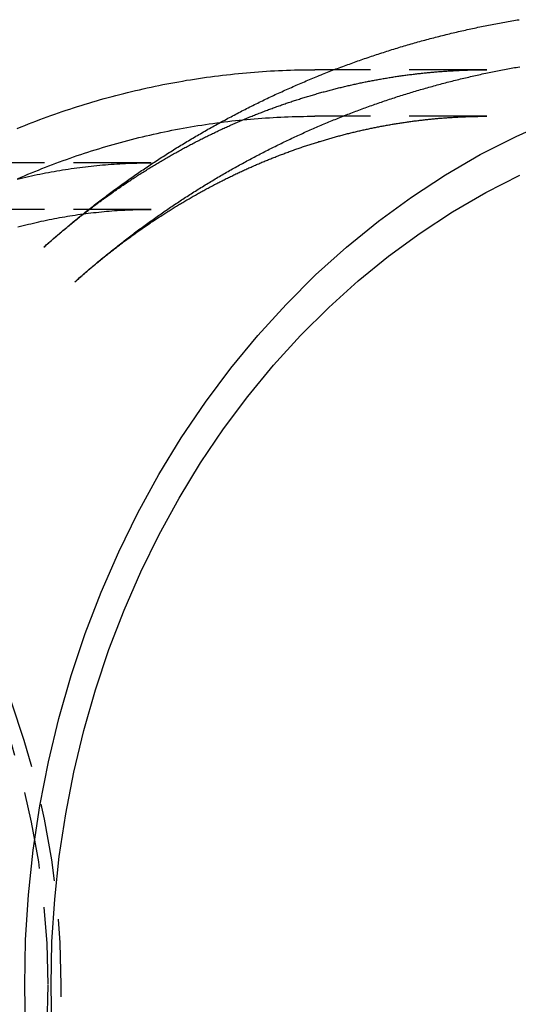
# Model space of a CAD drawing. Extents: x -3 to 196, y -9 to 289.
# Drawn here: x 49 to 65, y 22 to 53 of the extents above; entities that cross this region are included whole.
import ezdxf

# ---------------------------------------------------------------- set-up
doc = ezdxf.new("R2010")
doc.units = 0
doc.header["$LTSCALE"] = 10
doc.linetypes.add('VERDECKT', pattern=[0.375, 0.25, -0.125])
doc.layers.get('0').update_dxf_attribs({"linetype": 'CONTINUOUS'})
doc.layers.add('STEMPEL', color=3, linetype='CONTINUOUS')

# ---------------------------------------------------------------- blocks, each defined once
blk = doc.blocks.new('A$C7D83C587')
blk.add_line((153.102, -171.281), (152.48, -171.281))
at = {"color": 1, "linetype": 'VERDECKT'}
for p, q in [((158.026, -171.281), (153.102, -171.281)), ((158.026, -172.781), (152.48, -172.781)), ((143.776, -174.281), (140.524, -174.281)), ((147.212, -174.281), (143.776, -174.281)), ((143.776, -175.781), (128.869, -175.781)), ((147.212, -175.781), (143.776, -175.781))]:
    blk.add_line(p, q, dxfattribs=at)
for points in [[(143.752, -177.001, 0), (143.792, -176.965, 0), (143.832, -176.929, 0), (143.873, -176.893, 0), (143.914, -176.857, 0), (143.954, -176.821, 0), (143.995, -176.785, 0), (144.036, -176.749, 0), (144.077, -176.714, 0), (144.118, -176.678, 0), (144.159, -176.643, 0), (144.201, -176.607, 0), (144.242, -176.572, 0), (144.283, -176.536, 0), (144.325, -176.501, 0), (144.366, -176.466, 0), (144.408, -176.431, 0), (144.449, -176.396, 0), (144.491, -176.361, 0), (144.533, -176.326, 0), (144.575, -176.291, 0), (144.617, -176.256, 0), (144.659, -176.221, 0), (144.701, -176.186, 0), (144.743, -176.152, 0), (144.786, -176.117, 0), (144.828, -176.082, 0), (144.87, -176.048, 0), (144.913, -176.013, 0), (144.955, -175.979, 0), (144.998, -175.945, 0), (145.041, -175.911, 0), (145.084, -175.876, 0), (145.127, -175.842, 0), (145.169, -175.808, 0), (145.213, -175.774, 0), (145.256, -175.74, 0), (145.299, -175.707, 0), (145.342, -175.673, 0), (145.385, -175.639, 0), (145.429, -175.605, 0), (145.472, -175.572, 0), (145.516, -175.538, 0), (145.56, -175.505, 0), (145.603, -175.471, 0), (145.647, -175.438, 0), (145.691, -175.405, 0), (145.735, -175.372, 0), (145.779, -175.339, 0), (145.823, -175.306, 0), (145.867, -175.273, 0), (145.911, -175.24, 0), (145.956, -175.207, 0), (146, -175.174, 0), (146.045, -175.141, 0), (146.089, -175.109, 0), (146.134, -175.076, 0), (146.178, -175.044, 0), (146.223, -175.011, 0), (146.268, -174.979, 0), (146.313, -174.947, 0), (146.358, -174.914, 0), (146.403, -174.882, 0), (146.448, -174.85, 0), (146.493, -174.818, 0), (146.539, -174.786, 0), (146.584, -174.754, 0), (146.629, -174.723, 0), (146.675, -174.691, 0), (146.72, -174.659, 0), (146.766, -174.628, 0), (146.812, -174.596, 0), (146.858, -174.565, 0), (146.903, -174.533, 0), (146.949, -174.502, 0), (146.995, -174.471, 0), (147.041, -174.44, 0), (147.088, -174.409, 0), (147.134, -174.378, 0), (147.18, -174.347, 0), (147.226, -174.316, 0), (147.273, -174.285, 0), (147.319, -174.255, 0), (147.366, -174.224, 0), (147.413, -174.193, 0), (147.459, -174.163, 0), (147.506, -174.133, 0), (147.553, -174.102, 0), (147.6, -174.072, 0), (147.647, -174.042, 0), (147.694, -174.012, 0), (147.741, -173.982, 0), (147.788, -173.952, 0), (147.836, -173.922, 0), (147.883, -173.892, 0), (147.93, -173.863, 0), (147.978, -173.833, 0), (148.026, -173.803, 0), (148.073, -173.774, 0), (148.121, -173.745, 0), (148.169, -173.715, 0), (148.217, -173.686, 0), (148.264, -173.657, 0), (148.312, -173.628, 0), (148.36, -173.599, 0), (148.409, -173.57, 0), (148.457, -173.541, 0), (148.505, -173.512, 0), (148.553, -173.484, 0), (148.602, -173.455, 0), (148.65, -173.427, 0), (148.699, -173.398, 0), (148.747, -173.37, 0), (148.796, -173.342, 0), (148.845, -173.313, 0), (148.894, -173.285, 0), (148.942, -173.257, 0), (148.991, -173.229, 0), (149.04, -173.201, 0), (149.089, -173.174, 0), (149.139, -173.146, 0), (149.188, -173.118, 0), (149.237, -173.091, 0), (149.286, -173.063, 0), (149.336, -173.036, 0), (149.385, -173.009, 0), (149.435, -172.982, 0), (149.484, -172.954, 0), (149.534, -172.927, 0), (149.584, -172.901, 0), (149.634, -172.874, 0), (149.683, -172.847, 0), (149.733, -172.82, 0), (149.783, -172.794, 0), (149.833, -172.767, 0), (149.884, -172.741, 0), (149.934, -172.714, 0), (149.984, -172.688, 0), (150.034, -172.662, 0), (150.085, -172.636, 0), (150.135, -172.61, 0), (150.186, -172.584, 0), (150.236, -172.558, 0), (150.287, -172.532, 0), (150.338, -172.507, 0), (150.388, -172.481, 0), (150.439, -172.456, 0), (150.49, -172.43, 0), (150.541, -172.405, 0), (150.592, -172.38, 0), (150.643, -172.355, 0), (150.694, -172.33, 0), (150.745, -172.305, 0), (150.797, -172.28, 0), (150.848, -172.255, 0), (150.899, -172.23, 0), (150.951, -172.206, 0), (151.002, -172.181, 0), (151.054, -172.157, 0), (151.105, -172.133, 0), (151.157, -172.108, 0), (151.209, -172.084, 0), (151.261, -172.06, 0), (151.313, -172.036, 0), (151.365, -172.012, 0), (151.416, -171.989, 0), (151.469, -171.965, 0), (151.521, -171.941, 0), (151.573, -171.918, 0), (151.625, -171.894, 0), (151.677, -171.871, 0), (151.73, -171.848, 0), (151.782, -171.825, 0), (151.835, -171.802, 0), (151.887, -171.779, 0), (151.94, -171.756, 0), (151.992, -171.733, 0), (152.045, -171.711, 0), (152.098, -171.688, 0), (152.15, -171.666, 0), (152.203, -171.643, 0), (152.256, -171.621, 0), (152.309, -171.599, 0), (152.362, -171.577, 0), (152.415, -171.555, 0), (152.468, -171.533, 0), (152.522, -171.511, 0), (152.575, -171.489, 0), (152.628, -171.468, 0), (152.682, -171.446, 0), (152.735, -171.425, 0), (152.788, -171.404, 0), (152.842, -171.382, 0), (152.895, -171.361, 0), (152.949, -171.34, 0), (153.003, -171.319, 0), (153.056, -171.298, 0), (153.11, -171.278, 0), (153.164, -171.257, 0), (153.218, -171.237, 0), (153.272, -171.216, 0), (153.326, -171.196, 0), (153.38, -171.176, 0), (153.434, -171.155, 0), (153.488, -171.135, 0), (153.542, -171.115, 0), (153.597, -171.096, 0), (153.651, -171.076, 0), (153.705, -171.056, 0), (153.76, -171.037, 0), (153.814, -171.017, 0), (153.869, -170.998, 0), (153.923, -170.979, 0), (153.978, -170.959, 0), (154.032, -170.94, 0), (154.087, -170.921, 0), (154.142, -170.903, 0), (154.197, -170.884, 0), (154.252, -170.865, 0), (154.306, -170.847, 0), (154.361, -170.828, 0), (154.416, -170.81, 0), (154.471, -170.792, 0), (154.526, -170.774, 0), (154.582, -170.756, 0), (154.637, -170.738, 0), (154.692, -170.72, 0), (154.747, -170.702, 0), (154.803, -170.684, 0), (154.858, -170.667, 0), (154.913, -170.65, 0), (154.969, -170.632, 0), (155.024, -170.615, 0), (155.08, -170.598, 0), (155.135, -170.581, 0), (155.191, -170.564, 0), (155.247, -170.547, 0), (155.303, -170.531, 0), (155.358, -170.514, 0), (155.414, -170.498, 0), (155.47, -170.481, 0), (155.526, -170.465, 0), (155.582, -170.449, 0), (155.638, -170.433, 0), (155.694, -170.417, 0), (155.75, -170.401, 0), (155.806, -170.385, 0), (155.862, -170.37, 0), (155.918, -170.354, 0), (155.975, -170.339, 0), (156.031, -170.323, 0), (156.087, -170.308, 0), (156.143, -170.293, 0), (156.2, -170.278, 0), (156.256, -170.263, 0), (156.313, -170.248, 0), (156.369, -170.234, 0), (156.426, -170.219, 0), (156.482, -170.205, 0), (156.539, -170.19, 0), (156.596, -170.176, 0), (156.652, -170.162, 0), (156.709, -170.148, 0), (156.766, -170.134, 0), (156.823, -170.12, 0), (156.879, -170.107, 0), (156.936, -170.093, 0), (156.993, -170.08, 0), (157.05, -170.066, 0), (157.107, -170.053, 0), (157.164, -170.04, 0), (157.221, -170.027, 0), (157.278, -170.014, 0), (157.335, -170.001, 0), (157.393, -169.988, 0), (157.45, -169.976, 0), (157.507, -169.963, 0), (157.564, -169.951, 0), (157.622, -169.938, 0), (157.679, -169.926, 0), (157.736, -169.914, 0), (157.794, -169.902, 0), (157.851, -169.89, 0), (157.909, -169.879, 0), (157.966, -169.867, 0), (158.024, -169.856, 0), (158.081, -169.844, 0), (158.139, -169.833, 0), (158.196, -169.822, 0), (158.254, -169.811, 0), (158.312, -169.8, 0), (158.369, -169.789, 0), (158.427, -169.778, 0), (158.485, -169.768, 0), (158.542, -169.757, 0), (158.6, -169.747, 0), (158.658, -169.736, 0), (158.716, -169.726, 0), (158.774, -169.716, 0), (158.832, -169.706, 0), (158.89, -169.696, 0), (158.948, -169.687, 0), (159.006, -169.677, 0), (159.064, -169.668, 0)], [(142.899, -173.17, 0), (143.019, -173.122, 0), (143.138, -173.074, 0), (143.258, -173.027, 0), (143.378, -172.98, 0), (143.498, -172.934, 0), (143.619, -172.889, 0), (143.739, -172.844, 0), (143.86, -172.8, 0), (143.981, -172.756, 0), (144.103, -172.713, 0), (144.225, -172.671, 0), (144.347, -172.629, 0), (144.469, -172.588, 0), (144.591, -172.547, 0), (144.714, -172.507, 0), (144.837, -172.468, 0), (144.96, -172.429, 0), (145.083, -172.391, 0), (145.206, -172.354, 0), (145.33, -172.317, 0), (145.454, -172.281, 0), (145.578, -172.245, 0), (145.702, -172.21, 0), (145.827, -172.176, 0), (145.952, -172.142, 0), (146.076, -172.109, 0), (146.202, -172.076, 0), (146.327, -172.044, 0), (146.452, -172.013, 0), (146.578, -171.983, 0), (146.704, -171.953, 0), (146.83, -171.924, 0), (146.956, -171.895, 0), (147.082, -171.867, 0), (147.208, -171.84, 0), (147.335, -171.813, 0), (147.462, -171.787, 0), (147.588, -171.761, 0), (147.715, -171.737, 0), (147.843, -171.713, 0), (147.97, -171.689, 0), (148.097, -171.666, 0), (148.225, -171.644, 0), (148.352, -171.622, 0), (148.48, -171.602, 0), (148.608, -171.581, 0), (148.736, -171.562, 0), (148.864, -171.543, 0), (148.992, -171.525, 0), (149.121, -171.507, 0), (149.249, -171.49, 0), (149.378, -171.474, 0), (149.506, -171.458, 0), (149.635, -171.443, 0), (149.764, -171.429, 0), (149.893, -171.415, 0), (150.021, -171.402, 0), (150.15, -171.39, 0), (150.28, -171.378, 0), (150.409, -171.367, 0), (150.538, -171.356, 0), (150.667, -171.347, 0), (150.796, -171.338, 0), (150.926, -171.329, 0), (151.055, -171.321, 0), (151.184, -171.314, 0), (151.314, -171.308, 0), (151.443, -171.302, 0), (151.573, -171.297, 0), (151.703, -171.293, 0), (151.832, -171.289, 0), (151.962, -171.286, 0), (152.091, -171.284, 0), (152.221, -171.282, 0), (152.351, -171.281, 0), (152.48, -171.281, 0)], [(143.136, -200.781, 0), (143.167, -199.328, 0), (143.26, -197.879, 0), (143.414, -196.437, 0), (143.629, -195.005, 0), (143.905, -193.587, 0), (144.24, -192.186, 0), (144.635, -190.807, 0), (145.088, -189.451, 0), (145.598, -188.122, 0), (146.164, -186.824, 0), (146.784, -185.56, 0), (147.457, -184.332, 0), (148.182, -183.144, 0), (148.956, -181.999, 0), (149.778, -180.898, 0), (150.646, -179.846, 0), (151.557, -178.844, 0), (152.51, -177.895, 0), (153.502, -177.001, 0), (154.531, -176.164, 0), (155.595, -175.387, 0), (156.69, -174.67, 0), (157.814, -174.017, 0), (158.964, -173.428, 0), (160.138, -172.905, 0)], [(143.167, -202.233, 0), (143.136, -200.781, 0)], [(143.987, -200.781, 0), (144.016, -199.394, 0), (144.105, -198.012, 0), (144.252, -196.635, 0), (144.457, -195.269, 0), (144.72, -193.916, 0), (145.04, -192.58, 0), (145.417, -191.263, 0), (145.849, -189.969, 0), (146.336, -188.701, 0), (146.876, -187.463, 0), (147.468, -186.256, 0), (148.11, -185.085, 0), (148.802, -183.951, 0), (149.54, -182.858, 0), (150.325, -181.808, 0), (151.153, -180.804, 0), (152.023, -179.847, 0), (152.932, -178.942, 0), (153.879, -178.089, 0), (154.861, -177.29, 0), (155.875, -176.548, 0), (156.92, -175.865, 0), (157.993, -175.241, 0), (159.091, -174.679, 0)], [(144.016, -202.167, 0), (143.987, -200.781, 0)]]:
    blk.add_polyline3d(points)
at = {"color": 1}
for points in [[(144.751, -178.119, 0), (144.79, -178.085, 0), (144.828, -178.051, 0), (144.867, -178.016, 0), (144.905, -177.982, 0), (144.944, -177.948, 0), (144.983, -177.914, 0), (145.022, -177.88, 0), (145.061, -177.846, 0), (145.1, -177.812, 0), (145.139, -177.779, 0), (145.178, -177.745, 0), (145.217, -177.711, 0), (145.257, -177.677, 0), (145.296, -177.644, 0), (145.336, -177.61, 0), (145.375, -177.577, 0), (145.415, -177.544, 0), (145.455, -177.51, 0), (145.494, -177.477, 0), (145.534, -177.444, 0), (145.574, -177.411, 0), (145.614, -177.377, 0), (145.654, -177.344, 0), (145.694, -177.311, 0), (145.735, -177.279, 0), (145.775, -177.246, 0), (145.815, -177.213, 0), (145.856, -177.18, 0), (145.896, -177.147, 0), (145.937, -177.115, 0), (145.977, -177.082, 0), (146.018, -177.05, 0), (146.059, -177.017, 0), (146.1, -176.985, 0), (146.141, -176.953, 0), (146.182, -176.92, 0), (146.223, -176.888, 0), (146.264, -176.856, 0), (146.305, -176.824, 0), (146.346, -176.792, 0), (146.388, -176.76, 0), (146.429, -176.728, 0), (146.471, -176.696, 0), (146.512, -176.665, 0), (146.554, -176.633, 0), (146.596, -176.601, 0), (146.637, -176.57, 0), (146.679, -176.538, 0), (146.721, -176.507, 0), (146.763, -176.476, 0), (146.805, -176.444, 0), (146.847, -176.413, 0), (146.89, -176.382, 0), (146.932, -176.351, 0), (146.974, -176.32, 0), (147.017, -176.289, 0), (147.059, -176.258, 0), (147.102, -176.227, 0), (147.144, -176.196, 0), (147.187, -176.166, 0), (147.23, -176.135, 0), (147.273, -176.104, 0), (147.315, -176.074, 0), (147.358, -176.044, 0), (147.402, -176.013, 0), (147.445, -175.983, 0), (147.488, -175.953, 0), (147.531, -175.923, 0), (147.574, -175.892, 0), (147.618, -175.862, 0), (147.661, -175.833, 0), (147.705, -175.803, 0), (147.748, -175.773, 0), (147.792, -175.743, 0), (147.836, -175.713, 0), (147.88, -175.684, 0), (147.923, -175.654, 0), (147.967, -175.625, 0), (148.011, -175.595, 0), (148.055, -175.566, 0), (148.1, -175.537, 0), (148.144, -175.508, 0), (148.188, -175.479, 0), (148.232, -175.45, 0), (148.277, -175.421, 0), (148.321, -175.392, 0), (148.366, -175.363, 0), (148.411, -175.334, 0), (148.455, -175.306, 0), (148.5, -175.277, 0), (148.545, -175.248, 0), (148.59, -175.22, 0), (148.635, -175.192, 0), (148.68, -175.163, 0), (148.725, -175.135, 0), (148.77, -175.107, 0), (148.815, -175.079, 0), (148.86, -175.051, 0), (148.906, -175.023, 0), (148.951, -174.995, 0), (148.997, -174.967, 0), (149.042, -174.94, 0), (149.088, -174.912, 0), (149.134, -174.884, 0), (149.179, -174.857, 0), (149.225, -174.829, 0), (149.271, -174.802, 0), (149.317, -174.775, 0), (149.363, -174.748, 0), (149.409, -174.721, 0), (149.455, -174.694, 0), (149.501, -174.667, 0), (149.548, -174.64, 0), (149.594, -174.613, 0), (149.64, -174.586, 0), (149.687, -174.56, 0), (149.733, -174.533, 0), (149.78, -174.507, 0), (149.826, -174.48, 0), (149.873, -174.454, 0), (149.92, -174.428, 0), (149.967, -174.401, 0), (150.014, -174.375, 0), (150.061, -174.349, 0), (150.108, -174.323, 0), (150.155, -174.298, 0), (150.202, -174.272, 0), (150.249, -174.246, 0), (150.296, -174.221, 0), (150.344, -174.195, 0), (150.391, -174.17, 0), (150.438, -174.144, 0), (150.486, -174.119, 0), (150.533, -174.094, 0), (150.581, -174.069, 0), (150.629, -174.044, 0), (150.677, -174.019, 0), (150.724, -173.994, 0), (150.772, -173.969, 0), (150.82, -173.944, 0), (150.868, -173.92, 0), (150.916, -173.895, 0), (150.964, -173.871, 0), (151.013, -173.846, 0), (151.061, -173.822, 0), (151.109, -173.798, 0), (151.157, -173.774, 0), (151.206, -173.75, 0), (151.254, -173.726, 0), (151.303, -173.702, 0), (151.351, -173.678, 0), (151.4, -173.654, 0), (151.449, -173.631, 0), (151.498, -173.607, 0), (151.546, -173.584, 0), (151.595, -173.56, 0), (151.644, -173.537, 0), (151.693, -173.514, 0), (151.742, -173.491, 0), (151.791, -173.468, 0), (151.841, -173.445, 0), (151.89, -173.422, 0), (151.939, -173.399, 0), (151.988, -173.376, 0), (152.038, -173.354, 0), (152.087, -173.331, 0), (152.137, -173.309, 0), (152.186, -173.287, 0), (152.236, -173.264, 0), (152.286, -173.242, 0), (152.335, -173.22, 0), (152.385, -173.198, 0), (152.435, -173.176, 0), (152.485, -173.155, 0), (152.535, -173.133, 0), (152.585, -173.111, 0), (152.635, -173.09, 0), (152.685, -173.068, 0), (152.735, -173.047, 0), (152.785, -173.026, 0), (152.836, -173.005, 0), (152.886, -172.984, 0), (152.936, -172.963, 0), (152.987, -172.942, 0), (153.037, -172.921, 0), (153.088, -172.9, 0), (153.138, -172.88, 0), (153.189, -172.859, 0), (153.24, -172.839, 0), (153.29, -172.818, 0), (153.341, -172.798, 0), (153.392, -172.778, 0), (153.443, -172.758, 0), (153.494, -172.738, 0), (153.545, -172.718, 0), (153.596, -172.698, 0), (153.647, -172.678, 0), (153.698, -172.659, 0), (153.749, -172.639, 0), (153.801, -172.62, 0), (153.852, -172.601, 0), (153.903, -172.581, 0), (153.955, -172.562, 0), (154.006, -172.543, 0), (154.058, -172.524, 0), (154.109, -172.505, 0), (154.161, -172.487, 0), (154.212, -172.468, 0), (154.264, -172.449, 0), (154.316, -172.431, 0), (154.368, -172.412, 0), (154.419, -172.394, 0), (154.471, -172.376, 0), (154.523, -172.358, 0), (154.575, -172.34, 0), (154.627, -172.322, 0), (154.679, -172.304, 0), (154.731, -172.286, 0), (154.783, -172.269, 0), (154.836, -172.251, 0), (154.888, -172.234, 0), (154.94, -172.217, 0), (154.992, -172.199, 0), (155.045, -172.182, 0), (155.097, -172.165, 0), (155.15, -172.148, 0), (155.202, -172.131, 0), (155.255, -172.115, 0), (155.307, -172.098, 0), (155.36, -172.081, 0), (155.413, -172.065, 0), (155.465, -172.049, 0), (155.518, -172.032, 0), (155.571, -172.016, 0), (155.624, -172, 0), (155.677, -171.984, 0), (155.73, -171.968, 0), (155.783, -171.953, 0), (155.836, -171.937, 0), (155.889, -171.922, 0), (155.942, -171.906, 0), (155.995, -171.891, 0), (156.048, -171.876, 0), (156.101, -171.86, 0), (156.155, -171.845, 0), (156.208, -171.83, 0), (156.261, -171.816, 0), (156.315, -171.801, 0), (156.368, -171.786, 0), (156.421, -171.772, 0), (156.475, -171.757, 0), (156.528, -171.743, 0), (156.582, -171.729, 0), (156.636, -171.714, 0), (156.689, -171.7, 0), (156.743, -171.686, 0), (156.797, -171.673, 0), (156.85, -171.659, 0), (156.904, -171.645, 0), (156.958, -171.632, 0), (157.012, -171.618, 0), (157.066, -171.605, 0), (157.12, -171.592, 0), (157.174, -171.579, 0), (157.228, -171.566, 0), (157.282, -171.553, 0), (157.336, -171.54, 0), (157.39, -171.527, 0), (157.444, -171.515, 0), (157.498, -171.502, 0), (157.552, -171.49, 0), (157.606, -171.477, 0), (157.661, -171.465, 0), (157.715, -171.453, 0), (157.769, -171.441, 0), (157.824, -171.429, 0), (157.878, -171.418, 0), (157.932, -171.406, 0), (157.987, -171.394, 0), (158.041, -171.383, 0), (158.096, -171.372, 0), (158.15, -171.36, 0), (158.205, -171.349, 0), (158.259, -171.338, 0), (158.314, -171.327, 0), (158.369, -171.316, 0), (158.423, -171.306, 0), (158.478, -171.295, 0), (158.533, -171.285, 0), (158.588, -171.274, 0), (158.642, -171.264, 0), (158.697, -171.254, 0), (158.752, -171.244, 0), (158.807, -171.234, 0), (158.862, -171.224, 0), (158.917, -171.214, 0), (158.972, -171.204, 0), (159.027, -171.195, 0), (159.082, -171.185, 0)], [(143.752, -177.001, 0), (143.785, -176.971, 0), (143.818, -176.941, 0), (143.852, -176.912, 0), (143.885, -176.882, 0), (143.919, -176.853, 0), (143.952, -176.823, 0), (143.986, -176.794, 0), (144.019, -176.765, 0), (144.053, -176.735, 0), (144.087, -176.706, 0), (144.121, -176.677, 0), (144.154, -176.648, 0), (144.188, -176.619, 0), (144.222, -176.591, 0), (144.256, -176.562, 0), (144.29, -176.533, 0), (144.324, -176.505, 0), (144.357, -176.476, 0), (144.391, -176.448, 0), (144.425, -176.419, 0), (144.46, -176.391, 0), (144.494, -176.363, 0), (144.528, -176.335, 0), (144.562, -176.307, 0), (144.596, -176.279, 0), (144.63, -176.251, 0), (144.664, -176.223, 0), (144.699, -176.195, 0), (144.733, -176.168, 0), (144.767, -176.14, 0), (144.802, -176.113, 0), (144.836, -176.085, 0), (144.871, -176.058, 0), (144.905, -176.031, 0), (144.939, -176.003, 0), (144.974, -175.976, 0), (145.009, -175.949, 0), (145.043, -175.922, 0), (145.078, -175.895, 0), (145.112, -175.869, 0), (145.147, -175.842, 0), (145.182, -175.815, 0), (145.216, -175.789, 0), (145.251, -175.762, 0), (145.286, -175.736, 0), (145.321, -175.709, 0), (145.356, -175.683, 0), (145.39, -175.657, 0), (145.425, -175.631, 0), (145.46, -175.605, 0), (145.495, -175.579, 0), (145.53, -175.553, 0), (145.565, -175.527, 0), (145.6, -175.501, 0), (145.635, -175.475, 0), (145.67, -175.45, 0), (145.705, -175.424, 0), (145.741, -175.399, 0), (145.776, -175.374, 0), (145.811, -175.348, 0), (145.846, -175.323, 0), (145.882, -175.298, 0), (145.917, -175.273, 0), (145.952, -175.248, 0), (145.987, -175.223, 0), (146.023, -175.198, 0), (146.058, -175.174, 0), (146.094, -175.149, 0), (146.129, -175.124, 0), (146.165, -175.1, 0), (146.2, -175.075, 0), (146.236, -175.051, 0), (146.271, -175.027, 0), (146.307, -175.003, 0), (146.342, -174.978, 0), (146.378, -174.954, 0), (146.414, -174.93, 0), (146.449, -174.907, 0), (146.485, -174.883, 0), (146.521, -174.859, 0), (146.556, -174.835, 0), (146.592, -174.812, 0), (146.628, -174.788, 0), (146.664, -174.765, 0), (146.7, -174.742, 0), (146.735, -174.718, 0), (146.771, -174.695, 0), (146.807, -174.672, 0), (146.843, -174.649, 0), (146.879, -174.626, 0), (146.915, -174.603, 0), (146.951, -174.58, 0), (146.987, -174.558, 0), (147.023, -174.535, 0), (147.059, -174.513, 0), (147.095, -174.49, 0), (147.132, -174.468, 0), (147.168, -174.445, 0), (147.204, -174.423, 0), (147.24, -174.401, 0), (147.276, -174.379, 0), (147.313, -174.357, 0), (147.349, -174.335, 0), (147.385, -174.313, 0), (147.421, -174.291, 0), (147.458, -174.27, 0), (147.494, -174.248, 0), (147.53, -174.226, 0), (147.567, -174.205, 0), (147.603, -174.184, 0), (147.64, -174.162, 0), (147.676, -174.141, 0), (147.713, -174.12, 0), (147.749, -174.099, 0), (147.786, -174.078, 0), (147.822, -174.057, 0), (147.859, -174.036, 0), (147.895, -174.015, 0), (147.932, -173.995, 0), (147.969, -173.974, 0), (148.005, -173.954, 0), (148.042, -173.933, 0), (148.079, -173.913, 0), (148.115, -173.893, 0), (148.152, -173.872, 0), (148.189, -173.852, 0), (148.225, -173.832, 0), (148.262, -173.812, 0), (148.299, -173.792, 0), (148.336, -173.772, 0), (148.373, -173.753, 0), (148.41, -173.733, 0), (148.446, -173.714, 0), (148.483, -173.694, 0), (148.52, -173.675, 0), (148.557, -173.655, 0), (148.594, -173.636, 0), (148.631, -173.617, 0), (148.668, -173.598, 0), (148.705, -173.579, 0), (148.742, -173.56, 0), (148.779, -173.541, 0), (148.816, -173.522, 0), (148.853, -173.503, 0), (148.89, -173.485, 0), (148.928, -173.466, 0), (148.965, -173.448, 0), (149.002, -173.429, 0), (149.039, -173.411, 0), (149.076, -173.393, 0), (149.113, -173.375, 0), (149.151, -173.357, 0), (149.188, -173.339, 0), (149.225, -173.321, 0), (149.262, -173.303, 0), (149.3, -173.285, 0), (149.337, -173.267, 0), (149.374, -173.25, 0), (149.412, -173.232, 0), (149.449, -173.215, 0), (149.486, -173.197, 0), (149.524, -173.18, 0), (149.561, -173.163, 0), (149.599, -173.146, 0), (149.636, -173.129, 0), (149.673, -173.112, 0), (149.711, -173.095, 0), (149.748, -173.078, 0), (149.786, -173.061, 0), (149.823, -173.045, 0), (149.861, -173.028, 0), (149.898, -173.012, 0), (149.936, -172.995, 0), (149.974, -172.979, 0), (150.011, -172.963, 0), (150.049, -172.946, 0), (150.086, -172.93, 0), (150.124, -172.914, 0), (150.162, -172.898, 0), (150.199, -172.882, 0), (150.237, -172.867, 0), (150.275, -172.851, 0), (150.312, -172.835, 0), (150.35, -172.82, 0), (150.388, -172.804, 0), (150.426, -172.789, 0), (150.463, -172.774, 0), (150.501, -172.758, 0), (150.539, -172.743, 0), (150.577, -172.728, 0), (150.614, -172.713, 0), (150.652, -172.698, 0), (150.69, -172.683, 0), (150.728, -172.668, 0), (150.766, -172.654, 0), (150.804, -172.639, 0), (150.842, -172.625, 0), (150.879, -172.61, 0), (150.917, -172.596, 0), (150.955, -172.582, 0), (150.993, -172.567, 0), (151.031, -172.553, 0), (151.069, -172.539, 0), (151.107, -172.525, 0), (151.145, -172.511, 0), (151.183, -172.497, 0), (151.221, -172.484, 0), (151.259, -172.47, 0), (151.297, -172.456, 0), (151.335, -172.443, 0), (151.373, -172.429, 0), (151.411, -172.416, 0), (151.449, -172.403, 0), (151.487, -172.39, 0), (151.526, -172.376, 0), (151.564, -172.363, 0), (151.602, -172.35, 0), (151.64, -172.338, 0), (151.678, -172.325, 0), (151.716, -172.312, 0), (151.754, -172.299, 0), (151.793, -172.287, 0), (151.831, -172.274, 0), (151.869, -172.262, 0), (151.907, -172.25, 0), (151.945, -172.237, 0), (151.984, -172.225, 0), (152.022, -172.213, 0), (152.06, -172.201, 0), (152.098, -172.189, 0), (152.137, -172.177, 0), (152.175, -172.165, 0), (152.213, -172.154, 0), (152.252, -172.142, 0), (152.29, -172.131, 0), (152.328, -172.119, 0), (152.366, -172.108, 0), (152.405, -172.096, 0), (152.443, -172.085, 0), (152.481, -172.074, 0), (152.52, -172.063, 0), (152.558, -172.052, 0), (152.597, -172.041, 0), (152.635, -172.03, 0), (152.673, -172.019, 0), (152.712, -172.009, 0), (152.75, -171.998, 0), (152.789, -171.988, 0), (152.827, -171.977, 0), (152.865, -171.967, 0), (152.904, -171.956, 0), (152.942, -171.946, 0), (152.981, -171.936, 0), (153.019, -171.926, 0), (153.058, -171.916, 0), (153.096, -171.906, 0), (153.135, -171.896, 0), (153.173, -171.887, 0), (153.212, -171.877, 0), (153.25, -171.867, 0), (153.289, -171.858, 0), (153.327, -171.848, 0), (153.366, -171.839, 0), (153.405, -171.83, 0), (153.443, -171.821, 0), (153.482, -171.811, 0), (153.52, -171.802, 0), (153.559, -171.793, 0), (153.597, -171.784, 0), (153.636, -171.776, 0), (153.675, -171.767, 0), (153.713, -171.758, 0), (153.752, -171.75, 0), (153.79, -171.741, 0), (153.829, -171.733, 0), (153.868, -171.724, 0), (153.906, -171.716, 0), (153.945, -171.708, 0), (153.984, -171.7, 0), (154.022, -171.692, 0), (154.061, -171.684, 0), (154.1, -171.676, 0), (154.138, -171.668, 0), (154.177, -171.661, 0), (154.216, -171.653, 0), (154.254, -171.645, 0), (154.293, -171.638, 0), (154.332, -171.63, 0), (154.371, -171.623, 0), (154.409, -171.616, 0), (154.448, -171.609, 0), (154.487, -171.602, 0), (154.525, -171.595, 0), (154.564, -171.588, 0), (154.603, -171.581, 0), (154.642, -171.574, 0), (154.68, -171.567, 0), (154.719, -171.561, 0), (154.758, -171.554, 0), (154.797, -171.548, 0), (154.836, -171.541, 0), (154.874, -171.535, 0), (154.913, -171.529, 0), (154.952, -171.522, 0), (154.991, -171.516, 0), (155.029, -171.51, 0), (155.068, -171.504, 0), (155.107, -171.499, 0), (155.146, -171.493, 0), (155.185, -171.487, 0), (155.224, -171.481, 0), (155.262, -171.476, 0), (155.301, -171.47, 0), (155.34, -171.465, 0), (155.379, -171.46, 0), (155.418, -171.455, 0), (155.457, -171.449, 0), (155.495, -171.444, 0), (155.534, -171.439, 0), (155.573, -171.434, 0), (155.612, -171.43, 0), (155.651, -171.425, 0), (155.69, -171.42, 0), (155.729, -171.416, 0), (155.767, -171.411, 0), (155.806, -171.407, 0), (155.845, -171.402, 0), (155.884, -171.398, 0), (155.923, -171.394, 0), (155.962, -171.389, 0), (156.001, -171.385, 0), (156.04, -171.381, 0), (156.079, -171.378, 0), (156.117, -171.374, 0), (156.156, -171.37, 0), (156.195, -171.366, 0), (156.234, -171.363, 0), (156.273, -171.359, 0), (156.312, -171.356, 0), (156.351, -171.352, 0), (156.39, -171.349, 0), (156.429, -171.346, 0), (156.468, -171.343, 0), (156.507, -171.34, 0), (156.546, -171.337, 0), (156.585, -171.334, 0), (156.623, -171.331, 0), (156.662, -171.328, 0), (156.701, -171.325, 0), (156.74, -171.323, 0), (156.779, -171.32, 0), (156.818, -171.318, 0), (156.857, -171.316, 0), (156.896, -171.313, 0), (156.935, -171.311, 0), (156.974, -171.309, 0), (157.013, -171.307, 0), (157.052, -171.305, 0), (157.091, -171.303, 0), (157.13, -171.301, 0), (157.169, -171.299, 0), (157.208, -171.298, 0), (157.247, -171.296, 0), (157.286, -171.295, 0), (157.325, -171.293, 0), (157.364, -171.292, 0), (157.403, -171.291, 0), (157.442, -171.289, 0), (157.48, -171.288, 0), (157.519, -171.287, 0), (157.558, -171.286, 0), (157.597, -171.285, 0), (157.636, -171.285, 0), (157.675, -171.284, 0), (157.714, -171.283, 0), (157.753, -171.283, 0), (157.792, -171.282, 0), (157.831, -171.282, 0), (157.87, -171.281, 0), (157.909, -171.281, 0), (157.948, -171.281, 0), (157.987, -171.281, 0), (158.026, -171.281, 0)], [(142.908, -174.795, 0), (143.019, -174.747, 0), (143.13, -174.699, 0), (143.242, -174.652, 0), (143.354, -174.605, 0), (143.466, -174.559, 0), (143.578, -174.513, 0), (143.691, -174.468, 0), (143.804, -174.424, 0), (143.917, -174.38, 0), (144.03, -174.337, 0), (144.143, -174.294, 0), (144.257, -174.252, 0), (144.371, -174.21, 0), (144.485, -174.169, 0), (144.599, -174.129, 0), (144.714, -174.089, 0), (144.829, -174.049, 0), (144.944, -174.011, 0), (145.059, -173.972, 0), (145.174, -173.935, 0), (145.29, -173.898, 0), (145.406, -173.861, 0), (145.522, -173.825, 0), (145.638, -173.79, 0), (145.755, -173.755, 0), (145.871, -173.721, 0), (145.988, -173.688, 0), (146.105, -173.655, 0), (146.222, -173.623, 0), (146.34, -173.591, 0), (146.457, -173.56, 0), (146.575, -173.529, 0), (146.693, -173.499, 0), (146.811, -173.47, 0), (146.929, -173.441, 0), (147.047, -173.413, 0), (147.166, -173.385, 0), (147.284, -173.358, 0), (147.403, -173.332, 0), (147.522, -173.306, 0), (147.641, -173.281, 0), (147.76, -173.257, 0), (147.88, -173.233, 0), (147.999, -173.21, 0), (148.119, -173.187, 0), (148.239, -173.165, 0), (148.358, -173.143, 0), (148.478, -173.122, 0), (148.598, -173.102, 0), (148.719, -173.082, 0), (148.839, -173.063, 0), (148.959, -173.045, 0), (149.08, -173.027, 0), (149.2, -173.01, 0), (149.321, -172.993, 0), (149.442, -172.977, 0), (149.563, -172.962, 0), (149.684, -172.947, 0), (149.805, -172.933, 0), (149.926, -172.92, 0), (150.047, -172.907, 0), (150.168, -172.895, 0), (150.289, -172.883, 0), (150.411, -172.872, 0), (150.532, -172.862, 0), (150.654, -172.852, 0), (150.775, -172.843, 0), (150.897, -172.834, 0), (151.018, -172.826, 0), (151.14, -172.819, 0), (151.262, -172.812, 0), (151.384, -172.806, 0), (151.505, -172.801, 0), (151.627, -172.796, 0), (151.749, -172.792, 0), (151.871, -172.789, 0), (151.993, -172.786, 0), (152.115, -172.784, 0), (152.236, -172.782, 0), (152.358, -172.781, 0), (152.48, -172.781, 0)], [(144.751, -178.119, 0), (144.783, -178.091, 0), (144.814, -178.063, 0), (144.845, -178.035, 0), (144.877, -178.008, 0), (144.908, -177.98, 0), (144.94, -177.952, 0), (144.972, -177.925, 0), (145.003, -177.897, 0), (145.035, -177.87, 0), (145.066, -177.842, 0), (145.098, -177.815, 0), (145.13, -177.788, 0), (145.162, -177.761, 0), (145.193, -177.734, 0), (145.225, -177.707, 0), (145.257, -177.68, 0), (145.289, -177.653, 0), (145.321, -177.626, 0), (145.353, -177.599, 0), (145.385, -177.573, 0), (145.417, -177.546, 0), (145.449, -177.52, 0), (145.481, -177.493, 0), (145.513, -177.467, 0), (145.545, -177.441, 0), (145.577, -177.414, 0), (145.609, -177.388, 0), (145.641, -177.362, 0), (145.674, -177.336, 0), (145.706, -177.31, 0), (145.738, -177.284, 0), (145.77, -177.259, 0), (145.803, -177.233, 0), (145.835, -177.207, 0), (145.867, -177.182, 0), (145.9, -177.156, 0), (145.932, -177.131, 0), (145.965, -177.106, 0), (145.997, -177.081, 0), (146.03, -177.055, 0), (146.062, -177.03, 0), (146.095, -177.005, 0), (146.127, -176.98, 0), (146.16, -176.955, 0), (146.193, -176.931, 0), (146.225, -176.906, 0), (146.258, -176.881, 0), (146.291, -176.857, 0), (146.323, -176.832, 0), (146.356, -176.808, 0), (146.389, -176.783, 0), (146.422, -176.759, 0), (146.454, -176.735, 0), (146.487, -176.711, 0), (146.52, -176.687, 0), (146.553, -176.663, 0), (146.586, -176.639, 0), (146.619, -176.615, 0), (146.652, -176.591, 0), (146.685, -176.567, 0), (146.718, -176.544, 0), (146.751, -176.52, 0), (146.784, -176.497, 0), (146.817, -176.473, 0), (146.85, -176.45, 0), (146.883, -176.427, 0), (146.916, -176.404, 0), (146.95, -176.381, 0), (146.983, -176.358, 0), (147.016, -176.335, 0), (147.049, -176.312, 0), (147.082, -176.289, 0), (147.116, -176.266, 0), (147.149, -176.244, 0), (147.182, -176.221, 0), (147.216, -176.199, 0), (147.249, -176.176, 0), (147.283, -176.154, 0), (147.316, -176.131, 0), (147.349, -176.109, 0), (147.383, -176.087, 0), (147.416, -176.065, 0), (147.45, -176.043, 0), (147.483, -176.021, 0), (147.517, -175.999, 0), (147.55, -175.978, 0), (147.584, -175.956, 0), (147.618, -175.934, 0), (147.651, -175.913, 0), (147.685, -175.891, 0), (147.718, -175.87, 0), (147.752, -175.849, 0), (147.786, -175.827, 0), (147.819, -175.806, 0), (147.853, -175.785, 0), (147.887, -175.764, 0), (147.921, -175.743, 0), (147.955, -175.722, 0), (147.988, -175.702, 0), (148.022, -175.681, 0), (148.056, -175.66, 0), (148.09, -175.64, 0), (148.124, -175.619, 0), (148.158, -175.599, 0), (148.192, -175.578, 0), (148.226, -175.558, 0), (148.259, -175.538, 0), (148.293, -175.518, 0), (148.327, -175.498, 0), (148.361, -175.478, 0), (148.395, -175.458, 0), (148.43, -175.438, 0), (148.464, -175.418, 0), (148.498, -175.399, 0), (148.532, -175.379, 0), (148.566, -175.36, 0), (148.6, -175.34, 0), (148.634, -175.321, 0), (148.668, -175.301, 0), (148.703, -175.282, 0), (148.737, -175.263, 0), (148.771, -175.244, 0), (148.805, -175.225, 0), (148.839, -175.206, 0), (148.874, -175.187, 0), (148.908, -175.168, 0), (148.942, -175.15, 0), (148.977, -175.131, 0), (149.011, -175.113, 0), (149.045, -175.094, 0), (149.08, -175.076, 0), (149.114, -175.057, 0), (149.148, -175.039, 0), (149.183, -175.021, 0), (149.217, -175.003, 0), (149.252, -174.985, 0), (149.286, -174.967, 0), (149.321, -174.949, 0), (149.355, -174.931, 0), (149.39, -174.913, 0), (149.424, -174.896, 0), (149.459, -174.878, 0), (149.493, -174.861, 0), (149.528, -174.843, 0), (149.562, -174.826, 0), (149.597, -174.809, 0), (149.631, -174.791, 0), (149.666, -174.774, 0), (149.701, -174.757, 0), (149.735, -174.74, 0), (149.77, -174.723, 0), (149.805, -174.706, 0), (149.839, -174.69, 0), (149.874, -174.673, 0), (149.909, -174.656, 0), (149.943, -174.64, 0), (149.978, -174.623, 0), (150.013, -174.607, 0), (150.048, -174.591, 0), (150.083, -174.574, 0), (150.117, -174.558, 0), (150.152, -174.542, 0), (150.187, -174.526, 0), (150.222, -174.51, 0), (150.257, -174.494, 0), (150.291, -174.479, 0), (150.326, -174.463, 0), (150.361, -174.447, 0), (150.396, -174.432, 0), (150.431, -174.416, 0), (150.466, -174.401, 0), (150.501, -174.385, 0), (150.536, -174.37, 0), (150.571, -174.355, 0), (150.606, -174.34, 0), (150.641, -174.325, 0), (150.676, -174.31, 0), (150.711, -174.295, 0), (150.746, -174.28, 0), (150.781, -174.265, 0), (150.816, -174.251, 0), (150.851, -174.236, 0), (150.886, -174.221, 0), (150.921, -174.207, 0), (150.956, -174.193, 0), (150.991, -174.178, 0), (151.026, -174.164, 0), (151.061, -174.15, 0), (151.096, -174.136, 0), (151.131, -174.122, 0), (151.166, -174.108, 0), (151.202, -174.094, 0), (151.237, -174.08, 0), (151.272, -174.066, 0), (151.307, -174.053, 0), (151.342, -174.039, 0), (151.377, -174.026, 0), (151.413, -174.012, 0), (151.448, -173.999, 0), (151.483, -173.986, 0), (151.518, -173.972, 0), (151.554, -173.959, 0), (151.589, -173.946, 0), (151.624, -173.933, 0), (151.659, -173.92, 0), (151.695, -173.907, 0), (151.73, -173.895, 0), (151.765, -173.882, 0), (151.801, -173.869, 0), (151.836, -173.857, 0), (151.871, -173.844, 0), (151.906, -173.832, 0), (151.942, -173.82, 0), (151.977, -173.807, 0), (152.013, -173.795, 0), (152.048, -173.783, 0), (152.083, -173.771, 0), (152.119, -173.759, 0), (152.154, -173.747, 0), (152.189, -173.735, 0), (152.225, -173.724, 0), (152.26, -173.712, 0), (152.296, -173.7, 0), (152.331, -173.689, 0), (152.367, -173.678, 0), (152.402, -173.666, 0), (152.437, -173.655, 0), (152.473, -173.644, 0), (152.508, -173.632, 0), (152.544, -173.621, 0), (152.579, -173.61, 0), (152.615, -173.599, 0), (152.65, -173.589, 0), (152.686, -173.578, 0), (152.721, -173.567, 0), (152.757, -173.557, 0), (152.792, -173.546, 0), (152.828, -173.535, 0), (152.864, -173.525, 0), (152.899, -173.515, 0), (152.935, -173.504, 0), (152.97, -173.494, 0), (153.006, -173.484, 0), (153.041, -173.474, 0), (153.077, -173.464, 0), (153.113, -173.454, 0), (153.148, -173.444, 0), (153.184, -173.435, 0), (153.219, -173.425, 0), (153.255, -173.415, 0), (153.291, -173.406, 0), (153.326, -173.396, 0), (153.362, -173.387, 0), (153.397, -173.378, 0), (153.433, -173.368, 0), (153.469, -173.359, 0), (153.504, -173.35, 0), (153.54, -173.341, 0), (153.576, -173.332, 0), (153.611, -173.323, 0), (153.647, -173.314, 0), (153.683, -173.306, 0), (153.718, -173.297, 0), (153.754, -173.288, 0), (153.79, -173.28, 0), (153.826, -173.271, 0), (153.861, -173.263, 0), (153.897, -173.255, 0), (153.933, -173.247, 0), (153.968, -173.238, 0), (154.004, -173.23, 0), (154.04, -173.222, 0), (154.076, -173.214, 0), (154.111, -173.206, 0), (154.147, -173.199, 0), (154.183, -173.191, 0), (154.219, -173.183, 0), (154.254, -173.176, 0), (154.29, -173.168, 0), (154.326, -173.161, 0), (154.362, -173.153, 0), (154.398, -173.146, 0), (154.433, -173.139, 0), (154.469, -173.132, 0), (154.505, -173.125, 0), (154.541, -173.118, 0), (154.576, -173.111, 0), (154.612, -173.104, 0), (154.648, -173.097, 0), (154.684, -173.09, 0), (154.72, -173.084, 0), (154.756, -173.077, 0), (154.791, -173.071, 0), (154.827, -173.064, 0), (154.863, -173.058, 0), (154.899, -173.052, 0), (154.935, -173.046, 0), (154.971, -173.039, 0), (155.006, -173.033, 0), (155.042, -173.027, 0), (155.078, -173.021, 0), (155.114, -173.016, 0), (155.15, -173.01, 0), (155.186, -173.004, 0), (155.222, -172.998, 0), (155.258, -172.993, 0), (155.293, -172.987, 0), (155.329, -172.982, 0), (155.365, -172.977, 0), (155.401, -172.971, 0), (155.437, -172.966, 0), (155.473, -172.961, 0), (155.509, -172.956, 0), (155.545, -172.951, 0), (155.581, -172.946, 0), (155.616, -172.941, 0), (155.652, -172.937, 0), (155.688, -172.932, 0), (155.724, -172.927, 0), (155.76, -172.923, 0), (155.796, -172.918, 0), (155.832, -172.914, 0), (155.868, -172.91, 0), (155.904, -172.905, 0), (155.94, -172.901, 0), (155.976, -172.897, 0), (156.012, -172.893, 0), (156.047, -172.889, 0), (156.083, -172.885, 0), (156.119, -172.881, 0), (156.155, -172.877, 0), (156.191, -172.874, 0), (156.227, -172.87, 0), (156.263, -172.867, 0), (156.299, -172.863, 0), (156.335, -172.86, 0), (156.371, -172.856, 0), (156.407, -172.853, 0), (156.443, -172.85, 0), (156.479, -172.847, 0), (156.515, -172.844, 0), (156.551, -172.841, 0), (156.587, -172.838, 0), (156.623, -172.835, 0), (156.659, -172.832, 0), (156.695, -172.83, 0), (156.731, -172.827, 0), (156.767, -172.825, 0), (156.803, -172.822, 0), (156.838, -172.82, 0), (156.874, -172.817, 0), (156.91, -172.815, 0), (156.946, -172.813, 0), (156.982, -172.811, 0), (157.018, -172.809, 0), (157.054, -172.807, 0), (157.09, -172.805, 0), (157.126, -172.803, 0), (157.162, -172.801, 0), (157.198, -172.8, 0), (157.234, -172.798, 0), (157.27, -172.797, 0), (157.306, -172.795, 0), (157.342, -172.794, 0), (157.378, -172.792, 0), (157.414, -172.791, 0), (157.45, -172.79, 0), (157.486, -172.789, 0), (157.522, -172.788, 0), (157.558, -172.787, 0), (157.594, -172.786, 0), (157.63, -172.785, 0), (157.666, -172.784, 0), (157.702, -172.784, 0), (157.738, -172.783, 0), (157.774, -172.782, 0), (157.81, -172.782, 0), (157.846, -172.782, 0), (157.882, -172.781, 0), (157.918, -172.781, 0), (157.954, -172.781, 0), (157.99, -172.781, 0), (158.026, -172.781, 0)], [(142.895, -174.807, 0), (142.986, -174.785, 0), (143.077, -174.763, 0), (143.168, -174.742, 0), (143.26, -174.721, 0), (143.351, -174.701, 0), (143.442, -174.681, 0), (143.534, -174.662, 0), (143.625, -174.643, 0), (143.717, -174.625, 0), (143.808, -174.607, 0), (143.9, -174.589, 0), (143.991, -174.572, 0), (144.083, -174.556, 0), (144.174, -174.54, 0), (144.266, -174.525, 0), (144.358, -174.51, 0), (144.45, -174.495, 0), (144.541, -174.481, 0), (144.633, -174.467, 0), (144.725, -174.454, 0), (144.817, -174.442, 0), (144.909, -174.429, 0), (145.001, -174.418, 0), (145.093, -174.407, 0), (145.185, -174.396, 0), (145.277, -174.386, 0), (145.369, -174.376, 0), (145.461, -174.367, 0), (145.553, -174.358, 0), (145.645, -174.35, 0), (145.737, -174.342, 0), (145.829, -174.334, 0), (145.921, -174.327, 0), (146.014, -174.321, 0), (146.106, -174.315, 0), (146.198, -174.31, 0), (146.29, -174.305, 0), (146.382, -174.3, 0), (146.475, -174.296, 0), (146.567, -174.292, 0), (146.659, -174.289, 0), (146.751, -174.287, 0), (146.843, -174.285, 0), (146.936, -174.283, 0), (147.028, -174.282, 0), (147.12, -174.281, 0), (147.212, -174.281, 0)], [(142.919, -176.349, 0), (143.003, -176.327, 0), (143.086, -176.306, 0), (143.17, -176.284, 0), (143.254, -176.263, 0), (143.337, -176.243, 0), (143.421, -176.223, 0), (143.505, -176.204, 0), (143.588, -176.185, 0), (143.672, -176.166, 0), (143.756, -176.148, 0), (143.84, -176.13, 0), (143.924, -176.113, 0), (144.008, -176.096, 0), (144.092, -176.08, 0), (144.176, -176.064, 0), (144.26, -176.048, 0), (144.344, -176.033, 0), (144.428, -176.018, 0), (144.512, -176.004, 0), (144.596, -175.99, 0), (144.68, -175.977, 0), (144.765, -175.964, 0), (144.849, -175.952, 0), (144.933, -175.94, 0), (145.017, -175.928, 0), (145.102, -175.917, 0), (145.186, -175.906, 0), (145.27, -175.896, 0), (145.354, -175.886, 0), (145.439, -175.877, 0), (145.523, -175.868, 0), (145.608, -175.859, 0), (145.692, -175.851, 0), (145.776, -175.844, 0), (145.861, -175.836, 0), (145.945, -175.83, 0), (146.03, -175.823, 0), (146.114, -175.818, 0), (146.199, -175.812, 0), (146.283, -175.807, 0), (146.367, -175.802, 0), (146.452, -175.798, 0), (146.536, -175.795, 0), (146.621, -175.791, 0), (146.705, -175.789, 0), (146.79, -175.786, 0), (146.874, -175.784, 0), (146.959, -175.783, 0), (147.043, -175.782, 0), (147.128, -175.781, 0), (147.212, -175.781, 0)]]:
    blk.add_polyline3d(points, dxfattribs=at)
at = {"color": 1, "linetype": 'VERDECKT'}
blk.add_circle((117.816, -200.781), 26.063, dxfattribs=at)
blk.add_arc((117.816, -200.781), 26.5, 270, 90, dxfattribs=at)

msp = doc.modelspace()

# ---------------------------------------------------------------- block references
at = {"layer": 'STEMPEL'}
msp.add_blockref('A$C7D83C587', (-94.263, 223.165, -9.533), dxfattribs=at)

doc.saveas('drawing.dxf')
